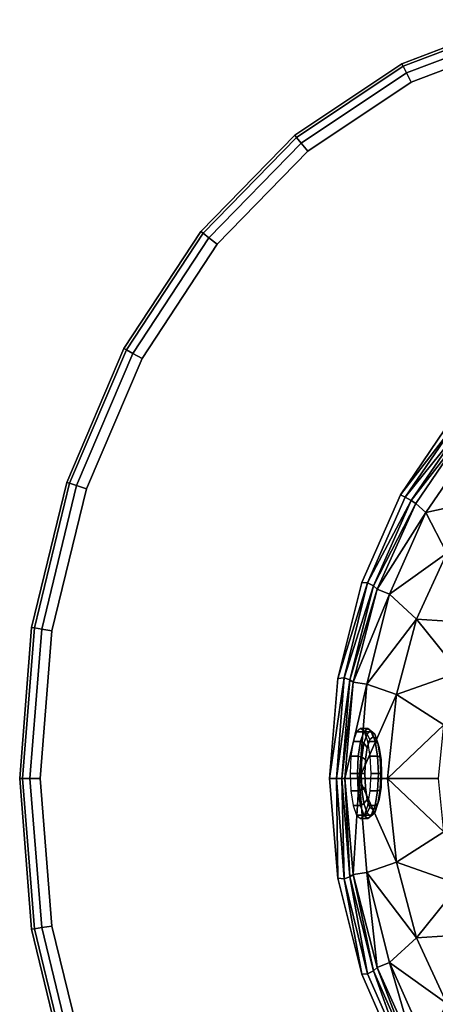
# Model space of a CAD drawing. Extents: x 0 to 48, y -30 to 30.
# Drawn here: x 0 to 16.1, y -8.8 to 29.4 of the extents above; entities that cross this region are included whole.
import ezdxf

# ---------------------------------------------------------------- set-up
doc = ezdxf.new("R2010")
doc.units = 0
doc.header["$MEASUREMENT"] = 0
doc.layers.get('0').update_dxf_attribs({"linetype": 'CONTINUOUS'})

msp = doc.modelspace()

# ---------------------------------------------------------------- linework, layer by layer
at = {"linetype": 'CONTINUOUS'}
for points, invisible_edges in [([(14.8156, 27.7164), (14.8156, 27.7164, 0.7232), (19.3178, 29.4236, 0.7232), (14.8156, 27.7164)], 12), ([(19.3178, 29.4236, 0.7232), (19.3178, 29.4236), (14.8156, 27.7164), (19.3178, 29.4236, 0.7232)], 12), ([(19.344, 29.3176, 1.1404), (19.3178, 29.4236, 0.7232), (14.8156, 27.7164, 0.7232), (19.344, 29.3176, 1.1404)], 12), ([(14.8156, 27.7164, 0.7232), (14.8656, 27.6193, 1.1404), (19.344, 29.3176, 1.1404), (14.8156, 27.7164, 0.7232)], 12), ([(19.413, 29.0389, 1.4369), (19.344, 29.3176, 1.1404), (14.8656, 27.6193, 1.1404), (19.413, 29.0389, 1.4369)], 12), ([(14.8656, 27.6193, 1.1404), (14.997, 27.3642, 1.4369), (19.413, 29.0389, 1.4369), (14.8656, 27.6193, 1.1404)], 12), ([(19.5099, 28.647, 1.5498), (19.413, 29.0389, 1.4369), (14.997, 27.3642, 1.4369), (19.5099, 28.647, 1.5498)], 12), ([(14.997, 27.3642, 1.4369), (15.182, 27.0052, 1.5498), (19.5099, 28.647, 1.5498), (14.997, 27.3642, 1.4369)], 12), ([(20.0626, 28.775, 1.5498), (19.5099, 28.647, 1.5498), (15.182, 27.0052, 1.5498), (20.0626, 28.775, 1.5498)], 12), ([(22.4112, 23.8762, 1.5497), (20.0626, 28.775, 1.5498), (15.182, 27.0052, 1.5498), (22.4112, 23.8762, 1.5497)], 15), ([(10.6663, 24.9441), (10.6663, 24.9441, 0.7232), (14.8156, 27.7164, 0.7232), (10.6663, 24.9441)], 12), ([(14.8156, 27.7164, 0.7232), (14.8156, 27.7164), (10.6663, 24.9441), (14.8156, 27.7164, 0.7232)], 12), ([(14.8656, 27.6193, 1.1404), (14.8156, 27.7164, 0.7232), (10.6663, 24.9441, 0.7232), (14.8656, 27.6193, 1.1404)], 12), ([(10.6663, 24.9441, 0.7232), (10.7361, 24.8601, 1.1404), (14.8656, 27.6193, 1.1404), (10.6663, 24.9441, 0.7232)], 12), ([(14.997, 27.3642, 1.4369), (14.8656, 27.6193, 1.1404), (10.7361, 24.8601, 1.1404), (14.997, 27.3642, 1.4369)], 12), ([(10.7361, 24.8601, 1.1404), (10.9196, 24.6394, 1.4369), (14.997, 27.3642, 1.4369), (10.7361, 24.8601, 1.1404)], 12), ([(15.182, 27.0052, 1.5498), (14.997, 27.3642, 1.4369), (10.9196, 24.6394, 1.4369), (15.182, 27.0052, 1.5498)], 12), ([(15.182, 27.0052, 1.5498), (7.6531, 20.7122, 1.5498), (2.586, 11.2281, 1.5498), (15.182, 27.0052, 1.5498)], 15), ([(22.4112, 23.8762, 1.5497), (15.182, 27.0052, 1.5498), (2.586, 11.2281, 1.5498), (22.4112, 23.8762, 1.5497)], 15), ([(15.182, 27.0052, 1.5498), (11.1777, 24.3289, 1.5498), (7.6531, 20.7122, 1.5498), (15.182, 27.0052, 1.5498)], 12), ([(10.9196, 24.6394, 1.4369), (11.1777, 24.3289, 1.5498), (15.182, 27.0052, 1.5498), (10.9196, 24.6394, 1.4369)], 12), ([(7.0294, 21.2132), (7.0294, 21.2132, 0.7232), (10.6663, 24.9441, 0.7232), (7.0294, 21.2132)], 12), ([(10.6663, 24.9441, 0.7232), (10.6663, 24.9441), (7.0294, 21.2132), (10.6663, 24.9441, 0.7232)], 12), ([(10.7361, 24.8601, 1.1404), (10.6663, 24.9441, 0.7232), (7.0294, 21.2132, 0.7232), (10.7361, 24.8601, 1.1404)], 12), ([(7.0294, 21.2132, 0.7232), (7.1146, 21.1448, 1.1404), (10.7361, 24.8601, 1.1404), (7.0294, 21.2132, 0.7232)], 12), ([(10.9196, 24.6394, 1.4369), (10.7361, 24.8601, 1.1404), (7.1146, 21.1448, 1.1404), (10.9196, 24.6394, 1.4369)], 12), ([(7.1146, 21.1448, 1.1404), (7.3383, 20.9651, 1.4369), (10.9196, 24.6394, 1.4369), (7.1146, 21.1448, 1.1404)], 12), ([(11.1777, 24.3289, 1.5498), (10.9196, 24.6394, 1.4369), (7.3383, 20.9651, 1.4369), (11.1777, 24.3289, 1.5498)], 12), ([(7.3383, 20.9651, 1.4369), (7.6531, 20.7122, 1.5498), (11.1777, 24.3289, 1.5498), (7.3383, 20.9651, 1.4369)], 12), ([(14.7662, 10.9976, 1.5498), (22.4112, 23.8762, 1.5497), (2.586, 11.2281, 1.5498), (14.7662, 10.9976, 1.5498)], 15), ([(14.7662, 10.9976, 1.5498), (16.7672, 13.9514, 1.5498), (22.4112, 23.8762, 1.5497), (14.7662, 10.9976, 1.5498)], 14), ([(4.0447, 16.6671), (4.0447, 16.6671, 0.7232), (7.0294, 21.2132, 0.7232), (4.0447, 16.6671)], 12), ([(7.0294, 21.2132, 0.7232), (7.0294, 21.2132), (4.0447, 16.6671), (7.0294, 21.2132, 0.7232)], 12), ([(7.1146, 21.1448, 1.1404), (7.0294, 21.2132, 0.7232), (4.0447, 16.6671, 0.7232), (7.1146, 21.1448, 1.1404)], 12), ([(4.0447, 16.6671, 0.7232), (4.141, 16.6155, 1.1404), (7.1146, 21.1448, 1.1404), (4.0447, 16.6671, 0.7232)], 12), ([(7.3383, 20.9651, 1.4369), (7.1146, 21.1448, 1.1404), (4.141, 16.6155, 1.1404), (7.3383, 20.9651, 1.4369)], 12), ([(7.6531, 20.7122, 1.5498), (4.7496, 16.2888, 1.5498), (2.586, 11.2281, 1.5498), (7.6531, 20.7122, 1.5498)], 12), ([(4.141, 16.6155, 1.1404), (4.3938, 16.4798, 1.4369), (7.3383, 20.9651, 1.4369), (4.141, 16.6155, 1.1404)], 12), ([(7.6531, 20.7122, 1.5498), (7.3383, 20.9651, 1.4369), (4.3938, 16.4798, 1.4369), (7.6531, 20.7122, 1.5498)], 12), ([(4.3938, 16.4798, 1.4369), (4.7496, 16.2888, 1.5498), (7.6531, 20.7122, 1.5498), (4.3938, 16.4798, 1.4369)], 12), ([(1.8269, 11.4805), (1.8269, 11.4805, 0.7232), (4.0447, 16.6671, 0.7232), (1.8269, 11.4805)], 12), ([(4.0447, 16.6671, 0.7232), (4.0447, 16.6671), (1.8269, 11.4805), (4.0447, 16.6671, 0.7232)], 12), ([(4.141, 16.6155, 1.1404), (4.0447, 16.6671, 0.7232), (1.8269, 11.4805, 0.7232), (4.141, 16.6155, 1.1404)], 12), ([(1.8269, 11.4805, 0.7232), (1.9305, 11.4461, 1.1404), (4.141, 16.6155, 1.1404), (1.8269, 11.4805, 0.7232)], 12), ([(4.3938, 16.4798, 1.4369), (4.141, 16.6155, 1.1404), (1.9305, 11.4461, 1.1404), (4.3938, 16.4798, 1.4369)], 12), ([(1.9305, 11.4461, 1.1404), (2.2029, 11.3555, 1.4369), (4.3938, 16.4798, 1.4369), (1.9305, 11.4461, 1.1404)], 12), ([(4.7496, 16.2888, 1.5498), (4.3938, 16.4798, 1.4369), (2.2029, 11.3555, 1.4369), (4.7496, 16.2888, 1.5498)], 12), ([(2.2029, 11.3555, 1.4369), (2.586, 11.2281, 1.5498), (4.7496, 16.2888, 1.5498), (2.2029, 11.3555, 1.4369)], 12), ([(16.9121, 13.7763, 1.4907), (16.7672, 13.9514, 1.5498), (14.7662, 10.9976, 1.5498), (16.9121, 13.7763, 1.4907)], 8), ([(14.7662, 10.9976, 1.5498), (14.9521, 10.9104, 1.4894), (16.9121, 13.7763, 1.4907), (14.7662, 10.9976, 1.5498)], 8), ([(17.1404, 13.6397, 1.3295), (16.9121, 13.7763, 1.4907), (14.9521, 10.9104, 1.4894), (17.1404, 13.6397, 1.3295)], 8), ([(14.9521, 10.9104, 1.4894), (15.1872, 10.7795, 1.3248), (17.1404, 13.6397, 1.3295), (14.9521, 10.9104, 1.4894)], 8), ([(17.3285, 13.5513, 1.0899), (17.1404, 13.6397, 1.3295), (15.1872, 10.7795, 1.3248), (17.3285, 13.5513, 1.0899)], 8), ([(15.1872, 10.7795, 1.3248), (15.3673, 10.6651, 1.0809), (17.3285, 13.5513, 1.0899), (15.1872, 10.7795, 1.3248)], 8), ([(17.6066, 13.0331, -1.5497), (17.3285, 13.5513, 1.0899), (15.3673, 10.6651, 1.0809), (17.6066, 13.0331, -1.5497)], 12), ([(15.3673, 10.6651, 1.0809), (15.7513, 10.3109, -1.5497), (17.6066, 13.0331, -1.5497), (15.3673, 10.6651, 1.0809)], 12), ([(18.1185, 10.8431, -5.9549), (17.6066, 13.0331, -1.5497), (15.7513, 10.3109, -1.5497), (18.1185, 10.8431, -5.9549)], 8), ([(0.4611, 5.8527), (0.4611, 5.8527, 0.7232), (1.8269, 11.4805, 0.7232), (0.4611, 5.8527)], 12), ([(1.8269, 11.4805, 0.7232), (1.8269, 11.4805), (0.4611, 5.8527), (1.8269, 11.4805, 0.7232)], 12), ([(1.9305, 11.4461, 1.1404), (1.8269, 11.4805, 0.7232), (0.4611, 5.8527, 0.7232), (1.9305, 11.4461, 1.1404)], 12), ([(0.4611, 5.8527, 0.7232), (0.569, 5.8355, 1.1404), (1.9305, 11.4461, 1.1404), (0.4611, 5.8527, 0.7232)], 12), ([(2.2029, 11.3555, 1.4369), (1.9305, 11.4461, 1.1404), (0.569, 5.8355, 1.1404), (2.2029, 11.3555, 1.4369)], 12), ([(0.569, 5.8355, 1.1404), (0.8524, 5.7902, 1.4369), (2.2029, 11.3555, 1.4369), (0.569, 5.8355, 1.1404)], 12), ([(2.586, 11.2281, 1.5498), (1.2511, 5.7266, 1.5498), (0.8, 0, 1.5498), (2.586, 11.2281, 1.5498)], 12), ([(2.586, 11.2281, 1.5498), (0.8, 0, 1.5498), (2.586, -11.228, 1.5498), (2.586, 11.2281, 1.5498)], 15), ([(2.586, 11.2281, 1.5498), (2.2029, 11.3555, 1.4369), (0.8524, 5.7902, 1.4369), (2.586, 11.2281, 1.5498)], 12), ([(0.8524, 5.7902, 1.4369), (1.2511, 5.7266, 1.5498), (2.586, 11.2281, 1.5498), (0.8524, 5.7902, 1.4369)], 12), ([(2.586, 11.2281, 1.5498), (2.586, -11.228, 1.5498), (15.182, -27.0052, 1.5498), (2.586, 11.2281, 1.5498)], 15), ([(13.2645, 7.5939, 1.5498), (14.7662, 10.9976, 1.5498), (2.586, 11.2281, 1.5498), (13.2645, 7.5939, 1.5498)], 14), ([(2.586, 11.2281, 1.5498), (15.182, -27.0052, 1.5498), (14.7662, -10.9976, 1.5498), (2.586, 11.2281, 1.5498)], 15), ([(12.3338, 3.8771, 1.5498), (13.2645, 7.5939, 1.5498), (2.586, 11.2281, 1.5498), (12.3338, 3.8771, 1.5498)], 14), ([(2.586, 11.2281, 1.5498), (14.7662, -10.9976, 1.5498), (13.2645, -7.5938, 1.5498), (2.586, 11.2281, 1.5498)], 13), ([(12.0186, 0, 1.5498), (12.3338, 3.8771, 1.5498), (2.586, 11.2281, 1.5498), (12.0186, 0, 1.5498)], 14), ([(2.586, 11.2281, 1.5498), (13.2645, -7.5938, 1.5498), (12.3338, -3.8771, 1.5498), (2.586, 11.2281, 1.5498)], 13), ([(12.3338, -3.8771, 1.5498), (12.0186, 0, 1.5498), (2.586, 11.2281, 1.5498), (12.3338, -3.8771, 1.5498)], 14), ([(14.9521, 10.9104, 1.4894), (14.7662, 10.9976, 1.5498), (13.2645, 7.5939, 1.5498), (14.9521, 10.9104, 1.4894)], 12), ([(13.2645, 7.5939, 1.5498), (13.4884, 7.5823, 1.4882), (14.9521, 10.9104, 1.4894), (13.2645, 7.5939, 1.5498)], 12), ([(15.1872, 10.7795, 1.3248), (14.9521, 10.9104, 1.4894), (13.4884, 7.5823, 1.4882), (15.1872, 10.7795, 1.3248)], 8), ([(13.4884, 7.5823, 1.4882), (13.7143, 7.4655, 1.3206), (15.1872, 10.7795, 1.3248), (13.4884, 7.5823, 1.4882)], 8), ([(15.3673, 10.6651, 1.0809), (15.1872, 10.7795, 1.3248), (13.7143, 7.4655, 1.3206), (15.3673, 10.6651, 1.0809)], 8), ([(15.7513, 10.3109, -1.5497), (16.5682, 8.7288, -5.9042), (18.1185, 10.8431, -5.9549), (15.7513, 10.3109, -1.5497)], 8), ([(13.7143, 7.4655, 1.3206), (13.869, 7.3392, 1.0726), (15.3673, 10.6651, 1.0809), (13.7143, 7.4655, 1.3206)], 8), ([(15.7513, 10.3109, -1.5497), (15.3673, 10.6651, 1.0809), (13.869, 7.3392, 1.0726), (15.7513, 10.3109, -1.5497)], 8), ([(13.869, 7.3392, 1.0726), (14.3435, 7.1395, -1.5497), (15.7513, 10.3109, -1.5497), (13.869, 7.3392, 1.0726)], 8), ([(16.5682, 8.7288, -5.9042), (15.7513, 10.3109, -1.5497), (14.3435, 7.1395, -1.5497), (16.5682, 8.7288, -5.9042)], 8), ([(14.3435, 7.1395, -1.5497), (15.3842, 6.1802, -5.8577), (16.5682, 8.7288, -5.9042), (14.3435, 7.1395, -1.5497)], 8), ([(17.9876, 6.0093, -9.722), (16.5682, 8.7288, -5.9042), (15.3842, 6.1802, -5.8577), (17.9876, 6.0093, -9.722)], 8), ([(13.4884, 7.5823, 1.4882), (13.2645, 7.5939, 1.5498), (12.3338, 3.8771, 1.5498), (13.4884, 7.5823, 1.4882)], 8), ([(12.3338, 3.8771, 1.5498), (12.586, 3.9029, 1.4873), (13.4884, 7.5823, 1.4882), (12.3338, 3.8771, 1.5498)], 8), ([(13.7143, 7.4655, 1.3206), (13.4884, 7.5823, 1.4882), (12.586, 3.9029, 1.4873), (13.7143, 7.4655, 1.3206)], 8), ([(12.586, 3.9029, 1.4873), (12.7986, 3.8242, 1.3174), (13.7143, 7.4655, 1.3206), (12.586, 3.9029, 1.4873)], 8), ([(13.869, 7.3392, 1.0726), (13.7143, 7.4655, 1.3206), (12.7986, 3.8242, 1.3174), (13.869, 7.3392, 1.0726)], 8), ([(12.7986, 3.8242, 1.3174), (12.9269, 3.7266, 1.0666), (13.869, 7.3392, 1.0726), (12.7986, 3.8242, 1.3174)], 8), ([(14.3435, 7.1395, -1.5497), (13.869, 7.3392, 1.0726), (12.9269, 3.7266, 1.0666), (14.3435, 7.1395, -1.5497)], 8), ([(12.9269, 3.7266, 1.0666), (13.4648, 3.6514, -1.5497), (14.3435, 7.1395, -1.5497), (12.9269, 3.7266, 1.0666)], 8), ([(15.3842, 6.1802, -5.8577), (14.3435, 7.1395, -1.5497), (13.4648, 3.6514, -1.5497), (15.3842, 6.1802, -5.8577)], 8), ([(13.4648, 3.6514, -1.5497), (14.6107, 3.2478, -5.8237), (15.3842, 6.1802, -5.8577), (13.4648, 3.6514, -1.5497)], 8), ([(17.0468, 4.1111, -9.722), (15.3842, 6.1802, -5.8577), (14.6107, 3.2478, -5.8237), (17.0468, 4.1111, -9.722)], 8), ([(15.3842, 6.1802, -5.8577), (17.0468, 4.1111, -9.722), (17.9876, 6.0093, -9.722), (15.3842, 6.1802, -5.8577)], 8), ([(0, 0), (0, 0, 0.7232), (0.4611, 5.8527, 0.7232), (0, 0)], 12), ([(0.4611, 5.8527, 0.7232), (0.4611, 5.8527), (0, 0), (0.4611, 5.8527, 0.7232)], 12), ([(0.569, 5.8355, 1.1404), (0.4611, 5.8527, 0.7232), (0, 0, 0.7232), (0.569, 5.8355, 1.1404)], 12), ([(0, 0, 0.7232), (0.1092, 0, 1.1404), (0.569, 5.8355, 1.1404), (0, 0, 0.7232)], 12), ([(0.8524, 5.7902, 1.4369), (0.569, 5.8355, 1.1404), (0.1092, 0, 1.1404), (0.8524, 5.7902, 1.4369)], 12), ([(0.1092, 0, 1.1404), (0.3962, 0, 1.4369), (0.8524, 5.7902, 1.4369), (0.1092, 0, 1.1404)], 12), ([(1.2511, 5.7266, 1.5498), (0.8524, 5.7902, 1.4369), (0.3962, 0, 1.4369), (1.2511, 5.7266, 1.5498)], 12), ([(0.3962, 0, 1.4369), (0.8, 0, 1.5498), (1.2511, 5.7266, 1.5498), (0.3962, 0, 1.4369)], 12), ([(12.0186, 0, 1.5498), (12.2819, 0, 1.4869), (12.586, 3.9029, 1.4873), (12.0186, 0, 1.5498)], 8), ([(12.586, 3.9029, 1.4873), (12.3338, 3.8771, 1.5498), (12.0186, 0, 1.5498), (12.586, 3.9029, 1.4873)], 8), ([(12.7986, 3.8242, 1.3174), (12.586, 3.9029, 1.4873), (12.2819, 0, 1.4869), (12.7986, 3.8242, 1.3174)], 8), ([(12.2819, 0, 1.4869), (12.4879, 0, 1.3162), (12.7986, 3.8242, 1.3174), (12.2819, 0, 1.4869)], 8), ([(12.9269, 3.7266, 1.0666), (12.7986, 3.8242, 1.3174), (12.4879, 0, 1.3162), (12.9269, 3.7266, 1.0666)], 8), ([(14.6107, 3.2478, -5.8237), (16.4446, 2.0713, -9.722), (17.0468, 4.1111, -9.722), (14.6107, 3.2478, -5.8237)], 8), ([(12.4879, 0, 1.3162), (12.6043, 0, 1.0643), (12.9269, 3.7266, 1.0666), (12.4879, 0, 1.3162)], 8), ([(13.4648, 3.6514, -1.5497), (12.9269, 3.7266, 1.0666), (12.6043, 0, 1.0643), (13.4648, 3.6514, -1.5497)], 8), ([(12.6043, 0, 1.0643), (13.1662, 0, -1.5497), (13.4648, 3.6514, -1.5497), (12.6043, 0, 1.0643)], 8), ([(14.6107, 3.2478, -5.8237), (13.4648, 3.6514, -1.5497), (13.1662, 0, -1.5497), (14.6107, 3.2478, -5.8237)], 8), ([(13.1662, 0, -1.5497), (14.2648, 0, -5.8105), (14.6107, 3.2478, -5.8237), (13.1662, 0, -1.5497)], 8), ([(16.4446, 2.0713, -9.722), (14.6107, 3.2478, -5.8237), (14.2648, 0, -5.8105), (16.4446, 2.0713, -9.722)], 8), ([(13.2203, 1.94, -1.5843), (13.0655, 1.8068, -0.9111), (13.3509, 1.8068, -0.8411), (13.2203, 1.94, -1.5843)], 12), ([(13.375, 1.8068, -2.2575), (13.2203, 1.94, -1.5843), (13.5056, 1.94, -1.5143), (13.375, 1.8068, -2.2575)], 12), ([(13.3509, 1.8068, -0.8411), (13.5056, 1.94, -1.5143), (13.2203, 1.94, -1.5843), (13.3509, 1.8068, -0.8411)], 12), ([(13.5056, 1.94, -1.5143), (13.3509, 1.8068, -0.8411), (13.4739, 1.7204, -0.8489), (13.5056, 1.94, -1.5143)], 12), ([(13.5056, 1.94, -1.5143), (13.6604, 1.8068, -2.1875), (13.375, 1.8068, -2.2575), (13.5056, 1.94, -1.5143)], 12), ([(13.4739, 1.7204, -0.8489), (13.6204, 1.8465, -1.4861), (13.5056, 1.94, -1.5143), (13.4739, 1.7204, -0.8489)], 12), ([(13.6604, 1.8068, -2.1875), (13.5056, 1.94, -1.5143), (13.6204, 1.8465, -1.4861), (13.6604, 1.8068, -2.1875)], 12), ([(14.2648, 0, -5.8105), (16.2352, 0, -9.722), (16.4446, 2.0713, -9.722), (14.2648, 0, -5.8105)], 8), ([(13.0655, 1.8068, -0.9111), (12.9344, 1.4275, -0.3404), (13.2197, 1.4275, -0.2704), (13.0655, 1.8068, -0.9111)], 12), ([(13.2197, 1.4275, -0.2704), (13.3509, 1.8068, -0.8411), (13.0655, 1.8068, -0.9111), (13.2197, 1.4275, -0.2704)], 12), ([(13.3509, 1.8068, -0.8411), (13.2197, 1.4275, -0.2704), (13.3498, 1.3613, -0.3087), (13.3509, 1.8068, -0.8411)], 12), ([(13.3498, 1.3613, -0.3087), (13.4739, 1.7204, -0.8489), (13.3509, 1.8068, -0.8411), (13.3498, 1.3613, -0.3087)], 12), ([(13.4739, 1.7204, -0.8489), (13.3498, 1.3613, -0.3087), (13.4765, 1.1945, -0.4548), (13.4739, 1.7204, -0.8489)], 12), ([(13.5062, 1.4275, -2.8282), (13.375, 1.8068, -2.2575), (13.6604, 1.8068, -2.1875), (13.5062, 1.4275, -2.8282)], 12), ([(13.6204, 1.8465, -1.4861), (13.4739, 1.7204, -0.8489), (13.583, 1.5024, -0.918), (13.6204, 1.8465, -1.4861)], 12), ([(13.4765, 1.1945, -0.4548), (13.583, 1.5024, -0.918), (13.4739, 1.7204, -0.8489), (13.4765, 1.1945, -0.4548)], 12), ([(13.6604, 1.8068, -2.1875), (13.7916, 1.4275, -2.7581), (13.5062, 1.4275, -2.8282), (13.6604, 1.8068, -2.1875)], 12), ([(13.583, 1.5024, -0.918), (13.7086, 1.6106, -1.4645), (13.6204, 1.8465, -1.4861), (13.583, 1.5024, -0.918)], 12), ([(13.8342, 1.5024, -2.0109), (13.7086, 1.6106, -1.4645), (13.583, 1.5024, -0.918), (13.8342, 1.5024, -2.0109)], 12), ([(13.7669, 1.7204, -2.1233), (13.6204, 1.8465, -1.4861), (13.7086, 1.6106, -1.4645), (13.7669, 1.7204, -2.1233)], 12), ([(13.6204, 1.8465, -1.4861), (13.7669, 1.7204, -2.1233), (13.6604, 1.8068, -2.1875), (13.6204, 1.8465, -1.4861)], 12), ([(13.7916, 1.4275, -2.7581), (13.6604, 1.8068, -2.1875), (13.7669, 1.7204, -2.1233), (13.7916, 1.4275, -2.7581)], 12), ([(13.7086, 1.6106, -1.4645), (13.8342, 1.5024, -2.0109), (13.7669, 1.7204, -2.1233), (13.7086, 1.6106, -1.4645)], 12), ([(13.891, 1.3613, -2.6635), (13.7669, 1.7204, -2.1233), (13.8342, 1.5024, -2.0109), (13.891, 1.3613, -2.6635)], 12), ([(13.7669, 1.7204, -2.1233), (13.891, 1.3613, -2.6635), (13.7916, 1.4275, -2.7581), (13.7669, 1.7204, -2.1233)], 12), ([(12.9344, 1.4275, -0.3404), (12.8467, 0.8597, 0.0409), (13.1321, 0.8597, 0.1109), (12.9344, 1.4275, -0.3404)], 12), ([(13.1321, 0.8597, 0.1109), (13.2197, 1.4275, -0.2704), (12.9344, 1.4275, -0.3404), (13.1321, 0.8597, 0.1109)], 12), ([(13.2197, 1.4275, -0.2704), (13.1321, 0.8597, 0.1109), (13.2668, 0.8239, 0.0522), (13.2197, 1.4275, -0.2704)], 12), ([(13.2668, 0.8239, 0.0522), (13.3498, 1.3613, -0.3087), (13.2197, 1.4275, -0.2704), (13.2668, 0.8239, 0.0522)], 12), ([(13.3498, 1.3613, -0.3087), (13.2668, 0.8239, 0.0522), (13.4054, 0.7336, -0.1452), (13.3498, 1.3613, -0.3087)], 12), ([(13.4054, 0.7336, -0.1452), (13.4765, 1.1945, -0.4548), (13.3498, 1.3613, -0.3087), (13.4054, 0.7336, -0.1452)], 12), ([(13.583, 1.5024, -0.918), (13.4765, 1.1945, -0.4548), (13.4054, 0.7336, -0.1452), (13.583, 1.5024, -0.918)], 12), ([(13.8342, 1.5024, -2.0109), (13.583, 1.5024, -0.918), (13.4054, 0.7336, -0.1452), (13.8342, 1.5024, -2.0109)], 15), ([(14.0119, -0.3536, -2.7837), (13.8342, 1.5024, -2.0109), (13.4054, 0.7336, -0.1452), (14.0119, -0.3536, -2.7837)], 15), ([(13.5938, 0.8597, -3.2095), (13.5062, 1.4275, -2.8282), (13.7916, 1.4275, -2.7581), (13.5938, 0.8597, -3.2095)], 12), ([(13.7916, 1.4275, -2.7581), (13.8792, 0.8597, -3.1395), (13.5938, 0.8597, -3.2095), (13.7916, 1.4275, -2.7581)], 12), ([(13.8792, 0.8597, -3.1395), (13.7916, 1.4275, -2.7581), (13.891, 1.3613, -2.6635), (13.8792, 0.8597, -3.1395)], 12), ([(14.0119, 0.7336, -2.7837), (13.9407, 1.1945, -2.4742), (13.8342, 1.5024, -2.0109), (14.0119, 0.7336, -2.7837)], 12), ([(14.0119, -0.3536, -2.7837), (14.0119, 0.7336, -2.7837), (13.8342, 1.5024, -2.0109), (14.0119, -0.3536, -2.7837)], 15), ([(13.8342, 1.5024, -2.0109), (13.9407, 1.1945, -2.4742), (13.891, 1.3613, -2.6635), (13.8342, 1.5024, -2.0109)], 12), ([(13.891, 1.3613, -2.6635), (13.974, 0.8239, -3.0244), (13.8792, 0.8597, -3.1395), (13.891, 1.3613, -2.6635)], 12), ([(13.974, 0.8239, -3.0244), (13.891, 1.3613, -2.6635), (13.9407, 1.1945, -2.4742), (13.974, 0.8239, -3.0244)], 12), ([(13.9407, 1.1945, -2.4742), (14.0119, 0.7336, -2.7837), (13.974, 0.8239, -3.0244), (13.9407, 1.1945, -2.4742)], 12), ([(12.8467, 0.8597, 0.0409), (12.8159, 0.19, 0.1748), (13.1013, 0.19, 0.2448), (12.8467, 0.8597, 0.0409)], 12), ([(13.1013, 0.19, 0.2448), (13.1321, 0.8597, 0.1109), (12.8467, 0.8597, 0.0409), (13.1013, 0.19, 0.2448)], 12), ([(13.1321, 0.8597, 0.1109), (13.1013, 0.19, 0.2448), (13.2377, 0.19, 0.1789), (13.1321, 0.8597, 0.1109)], 12), ([(13.2377, 0.19, 0.1789), (13.2668, 0.8239, 0.0522), (13.1321, 0.8597, 0.1109), (13.2377, 0.19, 0.1789)], 12), ([(13.2668, 0.8239, 0.0522), (13.2377, 0.19, 0.1789), (13.3804, 0.19, -0.0365), (13.2668, 0.8239, 0.0522)], 12), ([(13.3804, 0.19, -0.0365), (13.4054, 0.7336, -0.1452), (13.2668, 0.8239, 0.0522), (13.3804, 0.19, -0.0365)], 12), ([(13.6246, 0.19, -3.3434), (13.5938, 0.8597, -3.2095), (13.8792, 0.8597, -3.1395), (13.6246, 0.19, -3.3434)], 12), ([(13.8792, 0.8597, -3.1395), (13.91, 0.19, -3.2734), (13.6246, 0.19, -3.3434), (13.8792, 0.8597, -3.1395)], 12), ([(13.91, 0.19, -3.2734), (13.8792, 0.8597, -3.1395), (13.974, 0.8239, -3.0244), (13.91, 0.19, -3.2734)], 12), ([(13.974, 0.8239, -3.0244), (14.0031, 0.19, -3.1512), (13.91, 0.19, -3.2734), (13.974, 0.8239, -3.0244)], 12), ([(14.0031, 0.19, -3.1512), (13.974, 0.8239, -3.0244), (14.0119, 0.7336, -2.7837), (14.0031, 0.19, -3.1512)], 12), ([(13.4054, 0.7336, -0.1452), (13.3804, 0.19, -0.0365), (13.4054, -0.3536, -0.1452), (13.4054, 0.7336, -0.1452)], 12), ([(13.4054, 0.7336, -0.1452), (13.4054, -0.3536, -0.1452), (13.583, -1.1224, -0.918), (13.4054, 0.7336, -0.1452)], 15), ([(13.4054, 0.7336, -0.1452), (13.583, -1.1224, -0.918), (14.0119, -0.3536, -2.7837), (13.4054, 0.7336, -0.1452)], 15), ([(14.0119, 0.7336, -2.7837), (14.0369, 0.19, -2.8924), (14.0031, 0.19, -3.1512), (14.0119, 0.7336, -2.7837)], 12), ([(14.0119, -0.3536, -2.7837), (14.0369, 0.19, -2.8924), (14.0119, 0.7336, -2.7837), (14.0119, -0.3536, -2.7837)], 12), ([(0.4611, -5.8527), (0.4611, -5.8527, 0.7232), (0, 0, 0.7232), (0.4611, -5.8527)], 12), ([(0, 0, 0.7232), (0, 0), (0.4611, -5.8527), (0, 0, 0.7232)], 12), ([(0.1092, 0, 1.1404), (0, 0, 0.7232), (0.4611, -5.8527, 0.7232), (0.1092, 0, 1.1404)], 12), ([(13.1321, -0.4797, 0.1109), (13.1013, 0.19, 0.2448), (12.8159, 0.19, 0.1748), (13.1321, -0.4797, 0.1109)], 12), ([(12.8159, 0.19, 0.1748), (12.8467, -0.4797, 0.0409), (13.1321, -0.4797, 0.1109), (12.8159, 0.19, 0.1748)], 12), ([(13.2668, -0.4439, 0.0522), (13.2377, 0.19, 0.1789), (13.1013, 0.19, 0.2448), (13.2668, -0.4439, 0.0522)], 12), ([(13.1013, 0.19, 0.2448), (13.1321, -0.4797, 0.1109), (13.2668, -0.4439, 0.0522), (13.1013, 0.19, 0.2448)], 12), ([(13.4054, -0.3536, -0.1452), (13.3804, 0.19, -0.0365), (13.2377, 0.19, 0.1789), (13.4054, -0.3536, -0.1452)], 12), ([(13.2377, 0.19, 0.1789), (13.2668, -0.4439, 0.0522), (13.4054, -0.3536, -0.1452), (13.2377, 0.19, 0.1789)], 12), ([(13.91, 0.19, -3.2734), (13.8792, -0.4797, -3.1395), (13.5938, -0.4797, -3.2095), (13.91, 0.19, -3.2734)], 12), ([(13.5938, -0.4797, -3.2095), (13.6246, 0.19, -3.3434), (13.91, 0.19, -3.2734), (13.5938, -0.4797, -3.2095)], 12), ([(14.0031, 0.19, -3.1512), (13.974, -0.4439, -3.0244), (13.8792, -0.4797, -3.1395), (14.0031, 0.19, -3.1512)], 12), ([(13.8792, -0.4797, -3.1395), (13.91, 0.19, -3.2734), (14.0031, 0.19, -3.1512), (13.8792, -0.4797, -3.1395)], 12), ([(14.0369, 0.19, -2.8924), (14.0119, -0.3536, -2.7837), (13.974, -0.4439, -3.0244), (14.0369, 0.19, -2.8924)], 12), ([(13.974, -0.4439, -3.0244), (14.0031, 0.19, -3.1512), (14.0369, 0.19, -2.8924), (13.974, -0.4439, -3.0244)], 12), ([(0.4611, -5.8527, 0.7232), (0.569, -5.8355, 1.1404), (0.1092, 0, 1.1404), (0.4611, -5.8527, 0.7232)], 12), ([(0.3962, 0, 1.4369), (0.1092, 0, 1.1404), (0.569, -5.8355, 1.1404), (0.3962, 0, 1.4369)], 12), ([(0.8, 0, 1.5498), (0.3962, 0, 1.4369), (0.8524, -5.7902, 1.4369), (0.8, 0, 1.5498)], 12), ([(0.569, -5.8355, 1.1404), (0.8524, -5.7902, 1.4369), (0.3962, 0, 1.4369), (0.569, -5.8355, 1.1404)], 12), ([(0.8524, -5.7902, 1.4369), (1.2511, -5.7265, 1.5498), (0.8, 0, 1.5498), (0.8524, -5.7902, 1.4369)], 12), ([(0.8, 0, 1.5498), (1.2511, -5.7265, 1.5498), (2.586, -11.228, 1.5498), (0.8, 0, 1.5498)], 12), ([(12.2819, 0, 1.4869), (12.0186, 0, 1.5498), (12.3338, -3.8771, 1.5498), (12.2819, 0, 1.4869)], 8), ([(12.3338, -3.8771, 1.5498), (12.586, -3.9029, 1.4873), (12.2819, 0, 1.4869), (12.3338, -3.8771, 1.5498)], 8), ([(12.4879, 0, 1.3162), (12.2819, 0, 1.4869), (12.586, -3.9029, 1.4873), (12.4879, 0, 1.3162)], 8), ([(12.6043, 0, 1.0643), (12.4879, 0, 1.3162), (12.7986, -3.8241, 1.3174), (12.6043, 0, 1.0643)], 8), ([(12.586, -3.9029, 1.4873), (12.7986, -3.8241, 1.3174), (12.4879, 0, 1.3162), (12.586, -3.9029, 1.4873)], 8), ([(12.7986, -3.8241, 1.3174), (12.9269, -3.7266, 1.0666), (12.6043, 0, 1.0643), (12.7986, -3.8241, 1.3174)], 8), ([(13.1662, 0, -1.5497), (12.6043, 0, 1.0643), (12.9269, -3.7266, 1.0666), (13.1662, 0, -1.5497)], 8), ([(12.9269, -3.7266, 1.0666), (13.4648, -3.6514, -1.5497), (13.1662, 0, -1.5497), (12.9269, -3.7266, 1.0666)], 8), ([(13.1662, 0, -1.5497), (13.4648, -3.6514, -1.5497), (14.6107, -3.2478, -5.8237), (13.1662, 0, -1.5497)], 8), ([(14.6107, -3.2478, -5.8237), (14.2648, 0, -5.8105), (13.1662, 0, -1.5497), (14.6107, -3.2478, -5.8237)], 8), ([(13.4765, -0.8145, -0.4548), (13.4054, -0.3536, -0.1452), (13.2668, -0.4439, 0.0522), (13.4765, -0.8145, -0.4548)], 12), ([(13.4054, -0.3536, -0.1452), (13.4765, -0.8145, -0.4548), (13.583, -1.1224, -0.918), (13.4054, -0.3536, -0.1452)], 12), ([(13.583, -1.1224, -0.918), (13.8342, -1.1224, -2.0109), (14.0119, -0.3536, -2.7837), (13.583, -1.1224, -0.918)], 15), ([(13.8342, -1.1224, -2.0109), (13.9407, -0.8145, -2.4742), (14.0119, -0.3536, -2.7837), (13.8342, -1.1224, -2.0109)], 12), ([(14.0119, -0.3536, -2.7837), (13.9407, -0.8145, -2.4742), (13.891, -0.9813, -2.6635), (14.0119, -0.3536, -2.7837)], 12), ([(13.891, -0.9813, -2.6635), (13.974, -0.4439, -3.0244), (14.0119, -0.3536, -2.7837), (13.891, -0.9813, -2.6635)], 12), ([(14.2648, 0, -5.8105), (14.6107, -3.2478, -5.8237), (16.4446, -2.0713, -9.722), (14.2648, 0, -5.8105)], 8), ([(16.4446, -2.0713, -9.722), (16.2352, 0, -9.722), (14.2648, 0, -5.8105), (16.4446, -2.0713, -9.722)], 8), ([(13.2197, -1.0474, -0.2704), (13.1321, -0.4797, 0.1109), (12.8467, -0.4797, 0.0409), (13.2197, -1.0474, -0.2704)], 12), ([(12.8467, -0.4797, 0.0409), (12.9344, -1.0474, -0.3404), (13.2197, -1.0474, -0.2704), (12.8467, -0.4797, 0.0409)], 12), ([(13.3498, -0.9813, -0.3087), (13.2668, -0.4439, 0.0522), (13.1321, -0.4797, 0.1109), (13.3498, -0.9813, -0.3087)], 12), ([(13.1321, -0.4797, 0.1109), (13.2197, -1.0474, -0.2704), (13.3498, -0.9813, -0.3087), (13.1321, -0.4797, 0.1109)], 12), ([(13.2668, -0.4439, 0.0522), (13.3498, -0.9813, -0.3087), (13.4765, -0.8145, -0.4548), (13.2668, -0.4439, 0.0522)], 12), ([(13.8792, -0.4797, -3.1395), (13.7916, -1.0474, -2.7581), (13.5062, -1.0474, -2.8282), (13.8792, -0.4797, -3.1395)], 12), ([(13.5062, -1.0474, -2.8282), (13.5938, -0.4797, -3.2095), (13.8792, -0.4797, -3.1395), (13.5062, -1.0474, -2.8282)], 12), ([(13.974, -0.4439, -3.0244), (13.891, -0.9813, -2.6635), (13.7916, -1.0474, -2.7581), (13.974, -0.4439, -3.0244)], 12), ([(13.7916, -1.0474, -2.7581), (13.8792, -0.4797, -3.1395), (13.974, -0.4439, -3.0244), (13.7916, -1.0474, -2.7581)], 12), ([(13.3509, -1.4268, -0.8411), (13.2197, -1.0474, -0.2704), (12.9344, -1.0474, -0.3404), (13.3509, -1.4268, -0.8411)], 12), ([(12.9344, -1.0474, -0.3404), (13.0655, -1.4268, -0.9111), (13.3509, -1.4268, -0.8411), (12.9344, -1.0474, -0.3404)], 12), ([(13.4739, -1.3403, -0.8489), (13.3498, -0.9813, -0.3087), (13.2197, -1.0474, -0.2704), (13.4739, -1.3403, -0.8489)], 12), ([(13.2197, -1.0474, -0.2704), (13.3509, -1.4268, -0.8411), (13.4739, -1.3403, -0.8489), (13.2197, -1.0474, -0.2704)], 12), ([(13.583, -1.1224, -0.918), (13.4765, -0.8145, -0.4548), (13.3498, -0.9813, -0.3087), (13.583, -1.1224, -0.918)], 12), ([(13.3498, -0.9813, -0.3087), (13.4739, -1.3403, -0.8489), (13.583, -1.1224, -0.918), (13.3498, -0.9813, -0.3087)], 12), ([(13.7916, -1.0474, -2.7581), (13.6604, -1.4268, -2.1875), (13.375, -1.4268, -2.2575), (13.7916, -1.0474, -2.7581)], 12), ([(13.375, -1.4268, -2.2575), (13.5062, -1.0474, -2.8282), (13.7916, -1.0474, -2.7581), (13.375, -1.4268, -2.2575)], 12), ([(13.7086, -1.2305, -1.4645), (13.583, -1.1224, -0.918), (13.4739, -1.3403, -0.8489), (13.7086, -1.2305, -1.4645)], 12), ([(13.583, -1.1224, -0.918), (13.7086, -1.2305, -1.4645), (13.8342, -1.1224, -2.0109), (13.583, -1.1224, -0.918)], 12), ([(13.8342, -1.1224, -2.0109), (13.7086, -1.2305, -1.4645), (13.6204, -1.4664, -1.4861), (13.8342, -1.1224, -2.0109)], 12), ([(13.6204, -1.4664, -1.4861), (13.7669, -1.3403, -2.1233), (13.8342, -1.1224, -2.0109), (13.6204, -1.4664, -1.4861)], 12), ([(13.891, -0.9813, -2.6635), (13.7669, -1.3403, -2.1233), (13.6604, -1.4268, -2.1875), (13.891, -0.9813, -2.6635)], 12), ([(13.6604, -1.4268, -2.1875), (13.7916, -1.0474, -2.7581), (13.891, -0.9813, -2.6635), (13.6604, -1.4268, -2.1875)], 12), ([(13.9407, -0.8145, -2.4742), (13.8342, -1.1224, -2.0109), (13.7669, -1.3403, -2.1233), (13.9407, -0.8145, -2.4742)], 12), ([(13.7669, -1.3403, -2.1233), (13.891, -0.9813, -2.6635), (13.9407, -0.8145, -2.4742), (13.7669, -1.3403, -2.1233)], 12), ([(13.5056, -1.56, -1.5143), (13.3509, -1.4268, -0.8411), (13.0655, -1.4268, -0.9111), (13.5056, -1.56, -1.5143)], 12), ([(13.0655, -1.4268, -0.9111), (13.2203, -1.56, -1.5843), (13.5056, -1.56, -1.5143), (13.0655, -1.4268, -0.9111)], 12), ([(13.6604, -1.4268, -2.1875), (13.5056, -1.56, -1.5143), (13.2203, -1.56, -1.5843), (13.6604, -1.4268, -2.1875)], 12), ([(13.2203, -1.56, -1.5843), (13.375, -1.4268, -2.2575), (13.6604, -1.4268, -2.1875), (13.2203, -1.56, -1.5843)], 12), ([(13.6204, -1.4664, -1.4861), (13.4739, -1.3403, -0.8489), (13.3509, -1.4268, -0.8411), (13.6204, -1.4664, -1.4861)], 12), ([(13.3509, -1.4268, -0.8411), (13.5056, -1.56, -1.5143), (13.6204, -1.4664, -1.4861), (13.3509, -1.4268, -0.8411)], 12), ([(13.4739, -1.3403, -0.8489), (13.6204, -1.4664, -1.4861), (13.7086, -1.2305, -1.4645), (13.4739, -1.3403, -0.8489)], 12), ([(13.7669, -1.3403, -2.1233), (13.6204, -1.4664, -1.4861), (13.5056, -1.56, -1.5143), (13.7669, -1.3403, -2.1233)], 12), ([(13.5056, -1.56, -1.5143), (13.6604, -1.4268, -2.1875), (13.7669, -1.3403, -2.1233), (13.5056, -1.56, -1.5143)], 12), ([(17.0468, -4.1111, -9.722), (16.4446, -2.0713, -9.722), (14.6107, -3.2478, -5.8237), (17.0468, -4.1111, -9.722)], 8), ([(15.3842, -6.1802, -5.8577), (14.6107, -3.2478, -5.8237), (13.4648, -3.6514, -1.5497), (15.3842, -6.1802, -5.8577)], 8), ([(14.6107, -3.2478, -5.8237), (15.3842, -6.1802, -5.8577), (17.0468, -4.1111, -9.722), (14.6107, -3.2478, -5.8237)], 8), ([(12.9269, -3.7266, 1.0666), (12.7986, -3.8241, 1.3174), (13.7143, -7.4655, 1.3206), (12.9269, -3.7266, 1.0666)], 8), ([(13.4648, -3.6514, -1.5497), (12.9269, -3.7266, 1.0666), (13.869, -7.3392, 1.0726), (13.4648, -3.6514, -1.5497)], 8), ([(13.7143, -7.4655, 1.3206), (13.869, -7.3392, 1.0726), (12.9269, -3.7266, 1.0666), (13.7143, -7.4655, 1.3206)], 8), ([(13.4648, -3.6514, -1.5497), (14.3435, -7.1394, -1.5497), (15.3842, -6.1802, -5.8577), (13.4648, -3.6514, -1.5497)], 8), ([(13.869, -7.3392, 1.0726), (14.3435, -7.1394, -1.5497), (13.4648, -3.6514, -1.5497), (13.869, -7.3392, 1.0726)], 8), ([(12.586, -3.9029, 1.4873), (12.3338, -3.8771, 1.5498), (13.2645, -7.5938, 1.5498), (12.586, -3.9029, 1.4873)], 8), ([(12.7986, -3.8241, 1.3174), (12.586, -3.9029, 1.4873), (13.4884, -7.5822, 1.4882), (12.7986, -3.8241, 1.3174)], 8), ([(13.2645, -7.5938, 1.5498), (13.4884, -7.5822, 1.4882), (12.586, -3.9029, 1.4873), (13.2645, -7.5938, 1.5498)], 8), ([(13.4884, -7.5822, 1.4882), (13.7143, -7.4655, 1.3206), (12.7986, -3.8241, 1.3174), (13.4884, -7.5822, 1.4882)], 8), ([(17.9876, -6.0093, -9.722), (17.0468, -4.1111, -9.722), (15.3842, -6.1802, -5.8577), (17.9876, -6.0093, -9.722)], 8), ([(1.2511, -5.7265, 1.5498), (0.8524, -5.7902, 1.4369), (2.2029, -11.3554, 1.4369), (1.2511, -5.7265, 1.5498)], 12), ([(2.2029, -11.3554, 1.4369), (2.586, -11.228, 1.5498), (1.2511, -5.7265, 1.5498), (2.2029, -11.3554, 1.4369)], 12), ([(0.569, -5.8355, 1.1404), (0.4611, -5.8527, 0.7232), (1.8269, -11.4805, 0.7232), (0.569, -5.8355, 1.1404)], 12), ([(1.8269, -11.4805), (1.8269, -11.4805, 0.7232), (0.4611, -5.8527, 0.7232), (1.8269, -11.4805)], 12), ([(0.4611, -5.8527, 0.7232), (0.4611, -5.8527), (1.8269, -11.4805), (0.4611, -5.8527, 0.7232)], 12), ([(0.8524, -5.7902, 1.4369), (0.569, -5.8355, 1.1404), (1.9305, -11.446, 1.1404), (0.8524, -5.7902, 1.4369)], 12), ([(1.8269, -11.4805, 0.7232), (1.9305, -11.446, 1.1404), (0.569, -5.8355, 1.1404), (1.8269, -11.4805, 0.7232)], 12), ([(1.9305, -11.446, 1.1404), (2.2029, -11.3554, 1.4369), (0.8524, -5.7902, 1.4369), (1.9305, -11.446, 1.1404)], 12), ([(15.3842, -6.1802, -5.8577), (16.5682, -8.7288, -5.9042), (17.9876, -6.0093, -9.722), (15.3842, -6.1802, -5.8577)], 8), ([(16.5682, -8.7288, -5.9042), (15.3842, -6.1802, -5.8577), (14.3435, -7.1394, -1.5497), (16.5682, -8.7288, -5.9042)], 8), ([(14.3435, -7.1394, -1.5497), (13.869, -7.3392, 1.0726), (15.3673, -10.6651, 1.0809), (14.3435, -7.1394, -1.5497)], 8), ([(14.3435, -7.1394, -1.5497), (15.7513, -10.3109, -1.5497), (16.5682, -8.7288, -5.9042), (14.3435, -7.1394, -1.5497)], 8), ([(15.3673, -10.6651, 1.0809), (15.7513, -10.3109, -1.5497), (14.3435, -7.1394, -1.5497), (15.3673, -10.6651, 1.0809)], 8), ([(13.4884, -7.5822, 1.4882), (13.2645, -7.5938, 1.5498), (14.7662, -10.9976, 1.5498), (13.4884, -7.5822, 1.4882)], 12), ([(13.7143, -7.4655, 1.3206), (13.4884, -7.5822, 1.4882), (14.9521, -10.9104, 1.4894), (13.7143, -7.4655, 1.3206)], 8), ([(14.7662, -10.9976, 1.5498), (14.9521, -10.9104, 1.4894), (13.4884, -7.5822, 1.4882), (14.7662, -10.9976, 1.5498)], 12), ([(13.869, -7.3392, 1.0726), (13.7143, -7.4655, 1.3206), (15.1872, -10.7795, 1.3248), (13.869, -7.3392, 1.0726)], 8), ([(14.9521, -10.9104, 1.4894), (15.1872, -10.7795, 1.3248), (13.7143, -7.4655, 1.3206), (14.9521, -10.9104, 1.4894)], 8), ([(15.1872, -10.7795, 1.3248), (15.3673, -10.6651, 1.0809), (13.869, -7.3392, 1.0726), (15.1872, -10.7795, 1.3248)], 8), ([(18.1185, -10.8431, -5.9549), (16.5682, -8.7288, -5.9042), (15.7513, -10.3109, -1.5497), (18.1185, -10.8431, -5.9549)], 8)]:
    msp.add_3dface(points, dxfattribs=dict(at, invisible_edges=invisible_edges))

doc.saveas('drawing.dxf')
